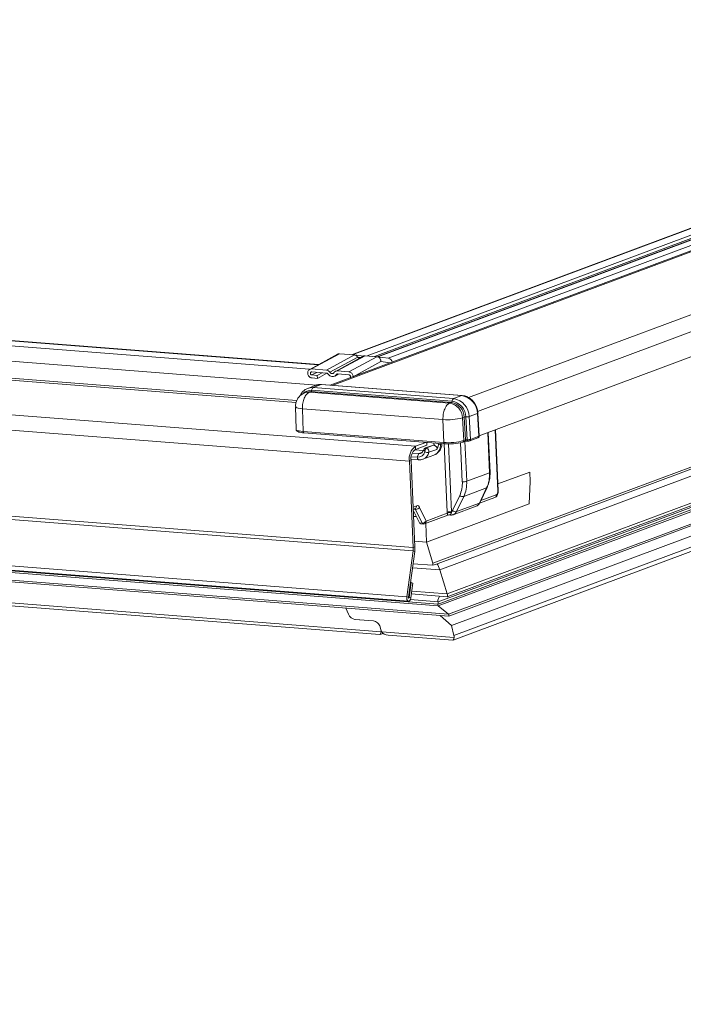
# Model space of a CAD drawing. Units: millimetres. Extents: x -46542772 to 44913, y -44962203 to 188.
# Drawn here: x -23269979 to -23269956, y -22481128 to -22481095 of the extents above; entities that cross this region are included whole.
import ezdxf

# ---------------------------------------------------------------- set-up
doc = ezdxf.new("R2010")
doc.units = ezdxf.units.MM
doc.layers.get('0').update_dxf_attribs({"lineweight": 20})
doc.layers.add('arkusz', color=7, linetype='Continuous')
doc.styles.get("Standard").update_dxf_attribs({"font": 'arial.ttf'})

msp = doc.modelspace()

# ---------------------------------------------------------------- linework, layer by layer
at = {"color": 152, "linetype": 'Continuous', "lineweight": 13, "true_color": 0x2776bb}
for p, q in [((-23269939.613, -22481095.715), (-23269967.485, -22481106.114)), ((-23269939.607, -22481095.724), (-23269967.459, -22481106.116)), ((-23269937.726, -22481095.592), (-23269966.242, -22481106.231)), ((-23269939.482, -22481095.905), (-23269966.956, -22481106.155)), ((-23269939.391, -22481095.984), (-23269966.705, -22481106.175)), ((-23269939.318, -22481095.997), (-23269966.616, -22481106.182)), ((-23269939.293, -22481095.999), (-23269966.594, -22481106.185)), ((-23269940.392, -22481096.772), (-23269968.201, -22481107.148)), ((-23269940.392, -22481096.772), (-23269968.201, -22481107.148)), ((-23269968.133, -22481107.153), (-23269940.397, -22481096.805)), ((-23269963.518, -22481107.567), (-23269935.475, -22481097.103)), ((-23269963.211, -22481108.036), (-23269935.09, -22481097.544)), ((-23269963.159, -22481108.86), (-23269935.318, -22481098.472)), ((-23269968.904, -22481106.608), (-23270023.619, -22481102.337)), ((-23269968.611, -22481106.455), (-23270023.335, -22481102.183)), ((-23269968.593, -22481106.445), (-23270023.316, -22481102.173)), ((-23269968.655, -22481107.145), (-23270025.206, -22481102.731)), ((-23269969.356, -22481107.729), (-23270025.205, -22481103.37)), ((-23269969.334, -22481107.666), (-23270025.18, -22481103.307)), ((-23269965.319, -22481109.218), (-23270032.381, -22481103.983)), ((-23269940.501, -22481104.141), (-23269964.73, -22481113.181)), ((-23269938.94, -22481103.87), (-23269964.493, -22481113.404)), ((-23269965.522, -22481109.72), (-23270032.583, -22481104.485)), ((-23269964.643, -22481113.222), (-23269940.505, -22481104.216)), ((-23269939.443, -22481105.115), (-23269964.551, -22481114.483)), ((-23269964.244, -22481114.316), (-23269939.418, -22481105.053)), ((-23269939.372, -22481104.941), (-23269964.241, -22481114.219)), ((-23269939.482, -22481105.212), (-23269964.548, -22481114.564)), ((-23269939.512, -22481105.287), (-23269964.545, -22481114.627)), ((-23269939.709, -22481105.774), (-23269964.194, -22481114.91)), ((-23269967.952, -22481106.097), (-23269968.899, -22481106.611)), ((-23269967.886, -22481106.083), (-23269968.834, -22481106.597)), ((-23269967.383, -22481106.122), (-23269968.331, -22481106.637)), ((-23269967.017, -22481106.151), (-23269967.965, -22481106.665)), ((-23269967.886, -22481106.083), (-23269967.383, -22481106.122)), ((-23269967.077, -22481106.162), (-23269967.376, -22481106.123)), ((-23269967.017, -22481106.151), (-23269966.624, -22481106.181)), ((-23269964.187, -22481114.973), (-23269939.741, -22481105.852)), ((-23269967.273, -22481106.193), (-23269968.218, -22481106.706)), ((-23269967.083, -22481106.165), (-23269968.03, -22481106.679)), ((-23269966.624, -22481106.181), (-23269967.571, -22481106.696)), ((-23269966.487, -22481106.348), (-23269967.427, -22481106.859)), ((-23269967.273, -22481106.193), (-23269967.162, -22481106.208)), ((-23269966.235, -22481106.232), (-23269966.617, -22481106.182)), ((-23269966.487, -22481106.348), (-23269966.169, -22481106.39)), ((-23269939.907, -22481106.263), (-23269964.101, -22481115.29)), ((-23269968.331, -22481106.637), (-23269968.834, -22481106.597)), ((-23269968.829, -22481106.699), (-23269968.326, -22481106.738)), ((-23269968.662, -22481106.712), (-23269968.825, -22481106.801)), ((-23269968.642, -22481106.815), (-23269968.825, -22481106.801)), ((-23269968.479, -22481106.726), (-23269968.642, -22481106.815)), ((-23269968.637, -22481106.916), (-23269968.642, -22481106.815)), ((-23269968.314, -22481106.741), (-23269968.637, -22481106.916)), ((-23269968.052, -22481106.836), (-23269967.929, -22481106.769)), ((-23269967.965, -22481106.767), (-23269967.996, -22481106.784)), ((-23269967.571, -22481106.696), (-23269967.965, -22481106.665)), ((-23269967.96, -22481106.767), (-23269967.567, -22481106.798)), ((-23269940.084, -22481106.702), (-23269964.015, -22481115.631)), ((-23269968.686, -22481107.152), (-23269968.963, -22481107.255)), ((-23269968.82, -22481106.902), (-23269968.637, -22481106.916)), ((-23269968.506, -22481107.127), (-23269968.783, -22481107.23)), ((-23269963.748, -22481107.499), (-23269968.506, -22481107.127)), ((-23269963.735, -22481107.497), (-23269968.493, -22481107.125)), ((-23269967.519, -22481106.852), (-23269967.517, -22481106.893)), ((-23269967.427, -22481106.859), (-23269967.427, -22481106.859)), ((-23269964.045, -22481115.788), (-23269940.154, -22481106.874)), ((-23269965.391, -22481112.65), (-23270032.453, -22481107.415)), ((-23269969.004, -22481107.385), (-23269969.064, -22481107.407)), ((-23269968.916, -22481107.387), (-23269968.856, -22481107.364)), ((-23269964.159, -22481107.758), (-23269968.916, -22481107.387)), ((-23269964.099, -22481107.736), (-23269968.856, -22481107.364)), ((-23269968.832, -22481107.32), (-23269964.074, -22481107.691)), ((-23269968.783, -22481107.23), (-23269964.025, -22481107.602)), ((-23269965.396, -22481112.762), (-23270032.458, -22481107.527)), ((-23269964.159, -22481107.758), (-23269964.099, -22481107.736)), ((-23269963.748, -22481107.499), (-23269964.025, -22481107.602)), ((-23269969.377, -22481107.871), (-23269969.356, -22481108.644)), ((-23269969.145, -22481107.943), (-23269964.387, -22481108.314)), ((-23269969.145, -22481107.943), (-23269969.117, -22481108.718)), ((-23269963.22, -22481108.104), (-23269963.497, -22481108.207)), ((-23269963.174, -22481108.879), (-23269963.22, -22481108.104)), ((-23269963.158, -22481108.867), (-23269963.205, -22481108.092)), ((-23269964.387, -22481108.314), (-23269964.36, -22481109.089)), ((-23269963.727, -22481108.254), (-23269963.666, -22481108.231)), ((-23269963.68, -22481109.027), (-23269963.727, -22481108.254)), ((-23269963.62, -22481109.004), (-23269963.666, -22481108.231)), ((-23269963.61, -22481108.223), (-23269963.564, -22481108.998)), ((-23269963.497, -22481108.207), (-23269963.451, -22481108.982)), ((-23269969.117, -22481108.718), (-23269964.36, -22481109.089)), ((-23269969.094, -22481108.762), (-23269964.332, -22481109.133)), ((-23269962.808, -22481110.116), (-23269962.869, -22481108.752)), ((-23269962.793, -22481110.104), (-23269962.853, -22481108.746)), ((-23269962.529, -22481110.739), (-23269962.622, -22481108.66)), ((-23269962.513, -22481110.727), (-23269962.606, -22481108.654)), ((-23269965.61, -22481114.314), (-23270032.672, -22481109.079)), ((-23269965.319, -22481109.218), (-23269964.961, -22481109.084)), ((-23269964.927, -22481109.178), (-23269964.931, -22481109.087)), ((-23269964.689, -22481109.185), (-23269964.692, -22481109.105)), ((-23269964.544, -22481109.117), (-23269964.542, -22481109.17)), ((-23269964.466, -22481109.141), (-23269964.542, -22481109.17)), ((-23269964.467, -22481109.123), (-23269964.466, -22481109.141)), ((-23269964.241, -22481111.448), (-23269964.345, -22481109.132)), ((-23269964.197, -22481109.137), (-23269964.095, -22481111.435)), ((-23269963.73, -22481110.419), (-23269963.789, -22481109.096)), ((-23269963.707, -22481109.074), (-23269963.647, -22481109.052)), ((-23269963.68, -22481109.027), (-23269963.62, -22481109.004)), ((-23269963.643, -22481109.048), (-23269963.583, -22481110.405)), ((-23269963.478, -22481109.03), (-23269963.201, -22481108.926)), ((-23269963.451, -22481108.982), (-23269963.174, -22481108.879)), ((-23270032.615, -22481109.233), (-23269965.554, -22481114.468)), ((-23269965.423, -22481109.447), (-23269965.203, -22481109.464)), ((-23269965.346, -22481109.341), (-23269965.046, -22481109.364)), ((-23269965.319, -22481109.218), (-23269965.315, -22481109.323)), ((-23269965.315, -22481109.323), (-23269964.927, -22481109.178)), ((-23269965.203, -22481109.464), (-23269965.254, -22481109.59)), ((-23269965.082, -22481109.419), (-23269965.203, -22481109.464)), ((-23269965.039, -22481109.345), (-23269965.036, -22481109.338)), ((-23269965.004, -22481109.4), (-23269965, -22481109.38)), ((-23269964.737, -22481109.186), (-23269964.972, -22481109.274)), ((-23269964.705, -22481109.182), (-23269964.931, -22481109.266)), ((-23269964.592, -22481109.321), (-23269964.861, -22481109.421)), ((-23269964.548, -22481114.564), (-23270026.852, -22481109.7)), ((-23269964.545, -22481114.627), (-23270026.849, -22481109.763)), ((-23269965.467, -22481109.699), (-23269965.522, -22481109.72)), ((-23269965.391, -22481112.65), (-23269965.522, -22481109.72)), ((-23269965.467, -22481109.655), (-23269965.207, -22481109.676)), ((-23269965.336, -22481112.63), (-23269965.467, -22481109.699)), ((-23269965.459, -22481109.574), (-23269965.254, -22481109.59)), ((-23269965.063, -22481109.656), (-23269964.699, -22481109.52)), ((-23270028.28, -22481109.97), (-23269964.188, -22481114.974)), ((-23269964.194, -22481114.91), (-23270028.273, -22481109.907)), ((-23269963.583, -22481110.405), (-23269962.808, -22481110.116)), ((-23269961.446, -22481110.092), (-23269962.524, -22481110.494)), ((-23269961.432, -22481110.406), (-23269961.446, -22481110.092)), ((-23269961.468, -22481111.165), (-23269961.432, -22481110.406)), ((-23269962.907, -22481110.63), (-23269963.682, -22481110.919)), ((-23269963.152, -22481111.143), (-23269962.907, -22481110.63)), ((-23269963.137, -22481111.13), (-23269962.892, -22481110.618)), ((-23269966.479, -22481115.504), (-23270024.553, -22481110.97)), ((-23270024.339, -22481111.083), (-23269966.525, -22481115.597)), ((-23269961.468, -22481111.165), (-23269964.941, -22481112.461)), ((-23269964.064, -22481111.394), (-23269963.819, -22481110.882)), ((-23269963.682, -22481110.919), (-23269963.927, -22481111.432)), ((-23269963.927, -22481111.432), (-23269963.152, -22481111.143)), ((-23269963.148, -22481111.149), (-23269962.634, -22481110.957)), ((-23269963.103, -22481111.059), (-23269962.58, -22481110.864)), ((-23269965.396, -22481111.276), (-23269965.276, -22481111.231)), ((-23269965.393, -22481111.348), (-23269965.33, -22481111.324)), ((-23269965.393, -22481111.35), (-23269965.316, -22481111.356)), ((-23269965.184, -22481111.814), (-23269965.392, -22481111.382)), ((-23269965.092, -22481111.821), (-23269965.316, -22481111.356)), ((-23269965.182, -22481111.287), (-23269964.958, -22481111.751)), ((-23269964.958, -22481111.751), (-23269964.239, -22481111.483)), ((-23269964.239, -22481111.483), (-23269964.241, -22481111.448)), ((-23269964.095, -22481111.435), (-23269964.1, -22481111.457)), ((-23269964.037, -22481111.536), (-23269963.263, -22481111.247)), ((-23269965.287, -22481111.599), (-23269965.382, -22481111.592)), ((-23269965.184, -22481111.814), (-23269965.092, -22481111.821)), ((-23269965.012, -22481111.845), (-23269964.223, -22481111.55)), ((-23269964.969, -22481111.829), (-23269964.941, -22481112.461)), ((-23269964.186, -22481111.545), (-23269964.132, -22481111.549)), ((-23269965.149, -22481111.844), (-23269965.058, -22481111.851)), ((-23269965.345, -22481112.43), (-23269964.941, -22481112.461)), ((-23269964.941, -22481112.461), (-23269964.73, -22481113.181)), ((-23269965.61, -22481114.314), (-23269965.396, -22481112.762)), ((-23269965.557, -22481114.33), (-23269965.343, -22481112.778)), ((-23269965.343, -22481112.778), (-23269965.396, -22481112.762)), ((-23269965.391, -22481112.65), (-23269965.336, -22481112.63)), ((-23269965.419, -22481113.331), (-23269964.493, -22481113.404)), ((-23269965.401, -22481113.198), (-23269964.739, -22481113.25)), ((-23269964.241, -22481114.219), (-23269964.493, -22481113.404)), ((-23269965.461, -22481113.837), (-23269965.53, -22481114.339)), ((-23269965.461, -22481113.837), (-23269965.489, -22481113.835)), ((-23269965.407, -22481113.854), (-23269965.476, -22481114.355)), ((-23269965.407, -22481113.854), (-23269965.461, -22481113.837)), ((-23269964.241, -22481114.219), (-23269965.445, -22481114.126)), ((-23269965.61, -22481114.314), (-23269965.557, -22481114.33)), ((-23269965.53, -22481114.339), (-23269965.557, -22481114.336)), ((-23269965.53, -22481114.339), (-23269965.476, -22481114.355)), ((-23269964.551, -22481114.483), (-23269965.491, -22481114.41)), ((-23269965.458, -22481114.222), (-23269964.247, -22481114.317)), ((-23269964.563, -22481114.43), (-23269964.508, -22481114.296)), ((-23269964.551, -22481114.483), (-23269964.548, -22481114.564)), ((-23269967.586, -22481114.909), (-23269967.672, -22481114.702)), ((-23269967.671, -22481114.702), (-23269967.585, -22481114.908)), ((-23269964.545, -22481114.627), (-23269964.194, -22481114.91)), ((-23269967.586, -22481114.909), (-23269967.585, -22481114.908)), ((-23269966.743, -22481115.132), (-23269967.365, -22481115.083)), ((-23269967.365, -22481115.083), (-23269967.364, -22481115.083)), ((-23269967.364, -22481115.083), (-23269966.742, -22481115.132)), ((-23269966.743, -22481115.132), (-23269966.742, -22481115.132)), ((-23269964.101, -22481115.29), (-23269964.48, -22481114.951)), ((-23269966.485, -22481115.438), (-23269966.51, -22481115.341)), ((-23269966.51, -22481115.341), (-23269966.485, -22481115.438)), ((-23269966.51, -22481115.341), (-23269966.51, -22481115.341)), ((-23269966.485, -22481115.438), (-23269966.485, -22481115.438)), ((-23269964.101, -22481115.29), (-23269964.015, -22481115.631)), ((-23269966.516, -22481115.595), (-23269966.412, -22481115.557)), ((-23269966.457, -22481115.505), (-23269964.009, -22481115.696)), ((-23269966.243, -22481115.618), (-23269964.054, -22481115.789))]:
    msp.add_line(p, q, dxfattribs=at)
at = {"color": 152, "linetype": 'Continuous', "lineweight": 13, "true_color": 0x2776bb, "flags": 128}
for points in [[(-23269968.506, -22481107.127), (-23269968.603, -22481107.13), (-23269968.686, -22481107.152)], [(-23269968.506, -22481107.127), (-23269968.495, -22481107.125), (-23269968.493, -22481107.125)], [(-23269968.916, -22481107.387), (-23269968.995, -22481107.389), (-23269969.065, -22481107.408)], [(-23269968.856, -22481107.364), (-23269968.935, -22481107.367), (-23269969.004, -22481107.385)], [(-23269968.958, -22481107.254), (-23269968.879, -22481107.234), (-23269968.783, -22481107.23)], [(-23269963.748, -22481107.499), (-23269963.738, -22481107.497), (-23269963.735, -22481107.497)], [(-23269969.145, -22481107.943), (-23269969.22, -22481107.935), (-23269969.283, -22481107.924), (-23269969.331, -22481107.909), (-23269969.363, -22481107.893), (-23269969.376, -22481107.875), (-23269969.377, -22481107.871)], [(-23269969.356, -22481108.644), (-23269969.356, -22481108.648), (-23269969.342, -22481108.666), (-23269969.309, -22481108.683), (-23269969.26, -22481108.698), (-23269969.195, -22481108.71), (-23269969.117, -22481108.718)], [(-23269963.707, -22481109.074), (-23269963.715, -22481109.076), (-23269963.724, -22481109.076)], [(-23269963.564, -22481108.998), (-23269963.563, -22481109.008), (-23269963.562, -22481109.017), (-23269963.561, -22481109.025), (-23269963.559, -22481109.032), (-23269963.557, -22481109.036), (-23269963.555, -22481109.039), (-23269963.553, -22481109.04), (-23269963.55, -22481109.039)], [(-23269965.254, -22481109.59), (-23269965.252, -22481109.61), (-23269965.248, -22481109.628), (-23269965.242, -22481109.644), (-23269965.234, -22481109.658), (-23269965.225, -22481109.668), (-23269965.215, -22481109.674), (-23269965.207, -22481109.676)], [(-23269965.476, -22481114.355), (-23269965.488, -22481114.404), (-23269965.509, -22481114.442), (-23269965.535, -22481114.464), (-23269965.562, -22481114.466), (-23269965.586, -22481114.448), (-23269965.604, -22481114.413), (-23269965.612, -22481114.366), (-23269965.61, -22481114.314)], [(-23269965.53, -22481114.339), (-23269965.532, -22481114.348), (-23269965.536, -22481114.356), (-23269965.542, -22481114.36), (-23269965.547, -22481114.361), (-23269965.552, -22481114.357), (-23269965.555, -22481114.35), (-23269965.557, -22481114.341), (-23269965.557, -22481114.33)]]:
    msp.add_lwpolyline(points, dxfattribs=at)
at = {"color": 152, "linetype": 'Continuous', "lineweight": 13, "true_color": 0x2776bb}
for centre, radius, start, end in [((-23269966.269, -22481106.399), 0.17, 11.4217, 78.6938), ((-23269968.862, -22481107.685), 0.366, 85.2697, 137.549), ((-23269968.886, -22481107.319), 0.0545, 303.372, 359.0667), ((-23269968.723, -22481107.322), 0.109, 123.372, 179.0667), ((-23269964.239, -22481108.265), 0.513, 1.2585, 80.9597), ((-23269964.129, -22481107.69), 0.0545, 303.372, 359.0667), ((-23269964.179, -22481108.242), 0.513, 1.2585, 80.9597), ((-23269963.965, -22481107.693), 0.109, 123.372, 179.0667), ((-23269964.161, -22481108.235), 0.551, 1.2585, 80.9597), ((-23269964.124, -22481108.221), 0.627, 1.2585, 80.9597), ((-23269963.847, -22481108.118), 0.627, 1.2585, 80.9597), ((-23269963.222, -22481108.085), 0.0188, 276.0913, 338.1627), ((-23269964.224, -22481106.468), 1.853, 264.9447, 285.5686), ((-23269963.611, -22481108.42), 0.197, 89.6608, 106.3693), ((-23269963.608, -22481107.83), 0.393, 269.6608, 286.3693), ((-23269964.511, -22481109.011), 0.138, 288.6288, 303.7043), ((-23269964.192, -22481107.19), 1.906, 264.9447, 285.5686), ((-23269964.18, -22481107.439), 1.7, 264.9447, 285.5686), ((-23269963.725, -22481109.033), 0.0448, 292.8562, 7.9129), ((-23269963.665, -22481109.01), 0.0448, 292.8562, 7.9129), ((-23269963.495, -22481108.988), 0.0448, 292.8657, 7.9124), ((-23269963.218, -22481108.885), 0.0448, 292.8562, 7.9129), ((-23269965.003, -22481109.637), 0.525, 126.9776, 189.0244), ((-23269965.078, -22481109.637), 0.394, 126.9776, 189.0244), ((-23269965.24, -22481109.349), 0.241, 266.6208, 347.7846), ((-23269965.193, -22481109.305), 0.159, 266.4349, 345.3855), ((-23269965.188, -22481109.344), 0.336, 292.1802, 346.7303), ((-23269964.903, -22481109.205), 0.22, 242.4659, 280.8361), ((-23269964.977, -22481109.391), 0.119, 345.124, 70.7661), ((-23269964.711, -22481109.258), 0.0761, 85.2863, 110.3592), ((-23269964.711, -22481109.266), 0.0841, 74.5448, 85.4627), ((-23269963.888, -22481110.175), 1.081, 335.0654, 3.0953), ((-23269962.81, -22481110.098), 0.0187, 276.2247, 339.087), ((-23269964.701, -22481110.471), 0.973, 335.0654, 3.0953), ((-23269963.693, -22481110.008), 0.412, 264.9431, 285.5685), ((-23269964.663, -22481110.464), 1.081, 335.0654, 3.0953), ((-23269962.914, -22481110.607), 0.0244, 286.0604, 333.0664), ((-23269962.658, -22481110.759), 0.131, 306.9776, 9.0244), ((-23269962.531, -22481110.72), 0.0187, 276.2247, 339.087), ((-23269963.707, -22481110.745), 0.177, 230.8208, 278.2144), ((-23269963.335, -22481111.06), 0.201, 291.1551, 335.5752), ((-23269963.159, -22481111.119), 0.0244, 286.0582, 333.0982), ((-23269962.671, -22481110.873), 0.0916, 293.8632, 5.8554), ((-23269965.364, -22481111.375), 0.0514, 21.4242, 65.2254), ((-23269965.365, -22481111.242), 0.0893, 292.7668, 6.9519), ((-23269965.308, -22481111.207), 0.15, 267.2278, 327.7973), ((-23269965.257, -22481111.307), 0.0785, 15.2306, 103.9727), ((-23269964.131, -22481111.845), 0.412, 84.9431, 105.5685), ((-23269964.119, -22481111.74), 0.284, 86.1073, 114.9746), ((-23269964.18, -22481111.339), 0.129, 311.8418, 334.7855), ((-23269963.952, -22481111.257), 0.177, 230.8208, 278.2144), ((-23269964.11, -22481111.349), 0.201, 291.1658, 335.575), ((-23269965.14, -22481111.799), 0.046, 199.5971, 258.6802), ((-23269965.085, -22481111.671), 0.15, 267.2278, 327.7973), ((-23269965.049, -22481111.806), 0.046, 199.5971, 258.6802), ((-23269965.047, -22481111.762), 0.0893, 292.7668, 6.9519), ((-23269964.179, -22481111.642), 0.104, 73.227, 117.2846), ((-23269964.129, -22481111.517), 0.032, 231.4306, 264.6584), ((-23269965.05, -22481111.744), 0.107, 265.5365, 290.4612), ((-23269966.008, -22481112.677), 0.617, 352.1387, 2.4874), ((-23269966.158, -22481112.665), 0.823, 352.1387, 2.4874)]:
    msp.add_arc(centre, radius, start, end, dxfattribs=at)
for centre, major_axis, ratio, start_param, end_param in [((-23269964.858, -22481109.123), (-0.195, 0.382), 0.891529, 3.039874, 4.240963), ((-23269963.572, -22481109.061), (0.107, 0.005), 0.199411, 1.357806, 2.588766), ((-23269963.574, -22481109.009), (0.0535, 0.0016), 0.208312, 1.361123, 2.592082), ((-23269963.542, -22481108.976), (0.107, 0.006), 0.194923, 4.497851, 5.72881), ((-23269963.265, -22481108.873), (0.107, 0.006), 0.194923, 5.72881, 6.28466), ((-23269964.221, -22481111.435), (0.004, 0.115), 0.167723, 3.02374, 3.210644), ((-23269964.221, -22481111.435), (0.117, -0.078), 0.673483, 5.413199, 5.727865), ((-23269964.821, -22481113.174), (-0.0787, 0.0799), 0.682594, 3.21751, 4.046468), ((-23269965.27, -22481113.342), (0.644, 0.129), 0.038412, 5.676244, 6.048375), ((-23269964.604, -22481113.676), (-0.076, 0.541), 0.305823, 5.195566, 5.741895), ((-23269964.569, -22481114.469), (-0.0076, 0.0541), 0.305823, 4.410168, 5.482323), ((-23269964.255, -22481114.252), (-0.0091, 0.0647), 0.305823, 3.209079, 5.195566), ((-23269964.546, -22481114.595), (-0.0046, 0.0325), 0.305823, 0.067486, 2.842691), ((-23269967.414, -22481114.889), (-0.15, 0.164), 0.707524, 1.095903, 2.492167), ((-23269967.414, -22481114.889), (-0.15, 0.164), 0.707524, 1.095903, 2.492167), ((-23269966.693, -22481115.327), (-0.15, 0.164), 0.707524, 4.062963, 5.63376), ((-23269966.693, -22481115.326), (-0.15, 0.164), 0.707524, 4.062963, 5.63376), ((-23269964.192, -22481114.941), (-0.0046, 0.0325), 0.305823, 3.074107, 5.980964), ((-23269966.668, -22481115.424), (-0.15, 0.164), 0.707524, 3.713897, 4.062963), ((-23269966.302, -22481115.452), (-0.15, 0.164), 0.707524, 0.921371, 1.270436), ((-23269966.551, -22481115.38), (-0.03, 0.217), 0.305823, 3.074107, 4.061102), ((-23269966.184, -22481115.408), (0.292, 0.041), 0.70887, 3.423173, 4.410168), ((-23269964.08, -22481115.572), (-0.03, 0.217), 0.305823, 3.074107, 4.061102), ((-23269964.198, -22481115.616), (-0.15, 0.164), 0.707524, 3.713897, 4.062963)]:
    msp.add_ellipse(centre, major_axis=major_axis, ratio=ratio, start_param=start_param, end_param=end_param, dxfattribs=at)
for points, knots in [([(-23269967.951, -22481106.099), (-23269967.946, -22481106.096), (-23269967.927, -22481106.082), (-23269967.904, -22481106.082), (-23269967.886, -22481106.083)], [0, 0, 0, 0, 0.242813, 1, 1, 1, 1]), ([(-23269967.383, -22481106.122), (-23269967.373, -22481106.124), (-23269967.353, -22481106.127), (-23269967.323, -22481106.141), (-23269967.295, -22481106.163), (-23269967.281, -22481106.183), (-23269967.273, -22481106.193)], [0, 0, 0, 0, 0.23638, 0.482118, 0.736778, 1, 1, 1, 1]), ([(-23269967.082, -22481106.165), (-23269967.08, -22481106.164), (-23269967.07, -22481106.157), (-23269967.047, -22481106.151), (-23269967.027, -22481106.151), (-23269967.017, -22481106.151)], [0, 0, 0, 0, 0.107543, 0.562434, 1, 1, 1, 1]), ([(-23269967.273, -22481106.193), (-23269967.268, -22481106.2), (-23269967.259, -22481106.213), (-23269967.241, -22481106.227), (-23269967.223, -22481106.237), (-23269967.21, -22481106.239), (-23269967.204, -22481106.24)], [0, 0, 0, 0, 0.271187, 0.526526, 0.791988, 1, 1, 1, 1]), ([(-23269966.624, -22481106.181), (-23269966.606, -22481106.185), (-23269966.571, -22481106.192), (-23269966.525, -22481106.231), (-23269966.5, -22481106.275), (-23269966.488, -22481106.316), (-23269966.487, -22481106.336), (-23269966.487, -22481106.348)], [0, 0, 0, 0, 0.243783, 0.499654, 0.749435, 0.854215, 1, 1, 1, 1]), ([(-23269968.834, -22481106.597), (-23269968.85, -22481106.598), (-23269968.881, -22481106.599), (-23269968.922, -22481106.623), (-23269968.951, -22481106.662), (-23269968.966, -22481106.71), (-23269968.965, -22481106.761), (-23269968.949, -22481106.81), (-23269968.92, -22481106.853), (-23269968.881, -22481106.885), (-23269968.846, -22481106.899), (-23269968.825, -22481106.902), (-23269968.82, -22481106.902)], [0, 0, 0, 0, 0.111938, 0.223878, 0.33447, 0.440764, 0.544499, 0.647093, 0.750402, 0.856402, 0.965638, 1, 1, 1, 1]), ([(-23269968.825, -22481106.801), (-23269968.83, -22481106.8), (-23269968.841, -22481106.798), (-23269968.855, -22481106.787), (-23269968.866, -22481106.773), (-23269968.873, -22481106.756), (-23269968.874, -22481106.739), (-23269968.87, -22481106.723), (-23269968.861, -22481106.71), (-23269968.849, -22481106.701), (-23269968.838, -22481106.699), (-23269968.831, -22481106.699), (-23269968.829, -22481106.699)], [0, 0, 0, 0, 0.111999, 0.223999, 0.334688, 0.439888, 0.546156, 0.64596, 0.751791, 0.856804, 0.965568, 1, 1, 1, 1]), ([(-23269968.218, -22481106.706), (-23269968.226, -22481106.696), (-23269968.245, -22481106.673), (-23269968.284, -22481106.646), (-23269968.315, -22481106.64), (-23269968.331, -22481106.637)], [0, 0, 0, 0, 0.259787, 0.627463, 1, 1, 1, 1]), ([(-23269968.326, -22481106.738), (-23269968.323, -22481106.739), (-23269968.314, -22481106.74), (-23269968.3, -22481106.748), (-23269968.293, -22481106.757), (-23269968.289, -22481106.761)], [0, 0, 0, 0, 0.254887, 0.636215, 1, 1, 1, 1]), ([(-23269968.289, -22481106.761), (-23269968.274, -22481106.78), (-23269968.244, -22481106.816), (-23269968.184, -22481106.848), (-23269968.121, -22481106.859), (-23269968.06, -22481106.845), (-23269968.019, -22481106.815), (-23269968.001, -22481106.791), (-23269967.996, -22481106.784)], [0, 0, 0, 0, 0.182056, 0.363975, 0.549448, 0.737773, 0.926166, 1, 1, 1, 1]), ([(-23269968.072, -22481106.718), (-23269968.079, -22481106.726), (-23269968.092, -22481106.742), (-23269968.121, -22481106.753), (-23269968.152, -22481106.753), (-23269968.183, -22481106.742), (-23269968.205, -22481106.724), (-23269968.216, -22481106.71), (-23269968.218, -22481106.706)], [0, 0, 0, 0, 0.182056, 0.363975, 0.549448, 0.737773, 0.926166, 1, 1, 1, 1]), ([(-23269967.965, -22481106.665), (-23269967.976, -22481106.665), (-23269968.002, -22481106.665), (-23269968.041, -22481106.681), (-23269968.062, -22481106.706), (-23269968.072, -22481106.718)], [0, 0, 0, 0, 0.259792, 0.63294, 1, 1, 1, 1]), ([(-23269967.996, -22481106.784), (-23269967.994, -22481106.781), (-23269967.988, -22481106.774), (-23269967.976, -22481106.767), (-23269967.965, -22481106.767), (-23269967.96, -22481106.767)], [0, 0, 0, 0, 0.25503, 0.630155, 1, 1, 1, 1]), ([(-23269967.427, -22481106.859), (-23269967.43, -22481106.842), (-23269967.434, -22481106.809), (-23269967.459, -22481106.762), (-23269967.493, -22481106.725), (-23269967.533, -22481106.702), (-23269967.56, -22481106.698), (-23269967.571, -22481106.696)], [0, 0, 0, 0, 0.206297, 0.412504, 0.621948, 0.836971, 1, 1, 1, 1]), ([(-23269967.567, -22481106.798), (-23269967.562, -22481106.799), (-23269967.551, -22481106.801), (-23269967.537, -22481106.811), (-23269967.526, -22481106.825), (-23269967.52, -22481106.84), (-23269967.519, -22481106.849), (-23269967.519, -22481106.852)], [0, 0, 0, 0, 0.224131, 0.448208, 0.670174, 0.880696, 1, 1, 1, 1]), ([(-23269968.493, -22481107.125), (-23269968.517, -22481107.125), (-23269968.583, -22481107.124), (-23269968.653, -22481107.134), (-23269968.692, -22481107.155), (-23269968.694, -22481107.156)], [0, 0, 0, 0, 0.356222, 0.959535, 1, 1, 1, 1]), ([(-23269969.064, -22481107.407), (-23269969.086, -22481107.417), (-23269969.145, -22481107.442), (-23269969.227, -22481107.503), (-23269969.301, -22481107.59), (-23269969.352, -22481107.693), (-23269969.378, -22481107.79), (-23269969.374, -22481107.85), (-23269969.373, -22481107.871)], [0, 0, 0, 0, 0.123213, 0.323437, 0.504455, 0.695532, 0.895642, 1, 1, 1, 1]), ([(-23269968.958, -22481107.254), (-23269968.96, -22481107.255), (-23269969.002, -22481107.264), (-23269969.074, -22481107.311), (-23269969.162, -22481107.397), (-23269969.213, -22481107.467), (-23269969.226, -22481107.508), (-23269969.226, -22481107.508)], [0, 0, 0, 0, 0.015961, 0.344444, 0.671309, 0.999519, 1, 1, 1, 1]), ([(-23269963.205, -22481108.092), (-23269963.207, -22481108.066), (-23269963.214, -22481107.994), (-23269963.249, -22481107.877), (-23269963.316, -22481107.75), (-23269963.408, -22481107.642), (-23269963.518, -22481107.56), (-23269963.631, -22481107.511), (-23269963.705, -22481107.501), (-23269963.735, -22481107.497)], [0, 0, 0, 0, 0.088381, 0.246871, 0.406067, 0.565775, 0.725726, 0.885286, 1, 1, 1, 1]), ([(-23269969.353, -22481108.644), (-23269969.353, -22481108.653), (-23269969.353, -22481108.676), (-23269969.327, -22481108.704), (-23269969.29, -22481108.726), (-23269969.231, -22481108.744), (-23269969.159, -22481108.756), (-23269969.107, -22481108.761), (-23269969.09, -22481108.762)], [0, 0, 0, 0, 0.0869374, 0.2201768, 0.3849351, 0.6297648, 0.8788222, 1, 1, 1, 1]), ([(-23269964.695, -22481109.514), (-23269964.668, -22481109.504), (-23269964.602, -22481109.478), (-23269964.517, -22481109.4), (-23269964.45, -22481109.294), (-23269964.422, -22481109.198), (-23269964.421, -22481109.142), (-23269964.421, -22481109.127)], [0, 0, 0, 0, 0.167964, 0.418863, 0.666665, 0.90852, 1, 1, 1, 1]), ([(-23269963.553, -22481109.04), (-23269963.546, -22481109.04), (-23269963.53, -22481109.04), (-23269963.503, -22481109.037), (-23269963.486, -22481109.032), (-23269963.478, -22481109.03)], [0, 0, 0, 0, 0.240218, 0.591958, 1, 1, 1, 1]), ([(-23269963.201, -22481108.926), (-23269963.195, -22481108.924), (-23269963.184, -22481108.919), (-23269963.169, -22481108.905), (-23269963.16, -22481108.888), (-23269963.157, -22481108.874), (-23269963.158, -22481108.867), (-23269963.158, -22481108.867)], [0, 0, 0, 0, 0.268428, 0.512762, 0.75028, 0.998805, 1, 1, 1, 1]), ([(-23269965, -22481109.38), (-23269965.006, -22481109.376), (-23269965.018, -22481109.365), (-23269965.031, -22481109.352), (-23269965.039, -22481109.345)], [0, 0, 0, 0, 0.40948, 1, 1, 1, 1]), ([(-23269964.931, -22481109.266), (-23269964.931, -22481109.266), (-23269964.94, -22481109.267), (-23269964.962, -22481109.269), (-23269964.993, -22481109.282), (-23269965.022, -22481109.306), (-23269965.031, -22481109.327), (-23269965.036, -22481109.338)], [0, 0, 0, 0, 0.005721, 0.207114, 0.481796, 0.740593, 1, 1, 1, 1]), ([(-23269965, -22481109.38), (-23269964.998, -22481109.369), (-23269964.994, -22481109.346), (-23269964.977, -22481109.317), (-23269964.958, -22481109.296), (-23269964.943, -22481109.285), (-23269964.938, -22481109.28), (-23269964.937, -22481109.278), (-23269964.937, -22481109.278)], [0, 0, 0, 0, 0.231537, 0.462831, 0.700156, 0.881296, 0.984243, 1, 1, 1, 1]), ([(-23269964.937, -22481109.278), (-23269964.935, -22481109.274), (-23269964.933, -22481109.27), (-23269964.931, -22481109.266), (-23269964.931, -22481109.266)], [0, 0, 0, 0, 0.983566, 1, 1, 1, 1]), ([(-23269964.689, -22481109.185), (-23269964.68, -22481109.188), (-23269964.662, -22481109.194), (-23269964.632, -22481109.212), (-23269964.606, -22481109.234), (-23269964.589, -22481109.259), (-23269964.583, -22481109.283), (-23269964.585, -22481109.303), (-23269964.59, -22481109.316), (-23269964.592, -22481109.321)], [0, 0, 0, 0, 0.1546645, 0.3083655, 0.5264363, 0.6873243, 0.7988442, 0.9107723, 1, 1, 1, 1]), ([(-23269964.542, -22481109.17), (-23269964.542, -22481109.17), (-23269964.552, -22481109.221), (-23269964.572, -22481109.271), (-23269964.592, -22481109.321)], [0, 0, 0, 0, 0.00846, 1, 1, 1, 1]), ([(-23269965.207, -22481109.676), (-23269965.184, -22481109.677), (-23269965.134, -22481109.678), (-23269965.088, -22481109.661), (-23269965.062, -22481109.652)], [0, 0, 0, 0, 0.448638, 1, 1, 1, 1]), ([(-23269962.892, -22481110.618), (-23269962.879, -22481110.589), (-23269962.843, -22481110.506), (-23269962.804, -22481110.357), (-23269962.79, -22481110.212), (-23269962.792, -22481110.127), (-23269962.793, -22481110.104)], [0, 0, 0, 0, 0.188177, 0.529878, 0.872642, 1, 1, 1, 1]), ([(-23269962.634, -22481110.957), (-23269962.615, -22481110.948), (-23269962.582, -22481110.93), (-23269962.546, -22481110.881), (-23269962.52, -22481110.821), (-23269962.512, -22481110.764), (-23269962.513, -22481110.733), (-23269962.513, -22481110.727)], [0, 0, 0, 0, 0.2271446, 0.4207617, 0.6688665, 0.9374147, 1, 1, 1, 1]), ([(-23269963.268, -22481111.245), (-23269963.251, -22481111.239), (-23269963.206, -22481111.223), (-23269963.163, -22481111.178), (-23269963.143, -22481111.141), (-23269963.137, -22481111.13)], [0, 0, 0, 0, 0.315152, 0.790349, 1, 1, 1, 1]), ([(-23269964.227, -22481111.55), (-23269964.228, -22481111.548), (-23269964.23, -22481111.546), (-23269964.231, -22481111.534), (-23269964.234, -22481111.514), (-23269964.237, -22481111.496), (-23269964.238, -22481111.486), (-23269964.239, -22481111.484), (-23269964.239, -22481111.483)], [0, 0, 0, 0, 0.207632, 0.524466, 0.774712, 0.954816, 0.980785, 1, 1, 1, 1]), ([(-23269964.1, -22481111.457), (-23269964.1, -22481111.458), (-23269964.102, -22481111.47), (-23269964.108, -22481111.493), (-23269964.122, -22481111.519), (-23269964.136, -22481111.536), (-23269964.146, -22481111.541), (-23269964.149, -22481111.542)], [0, 0, 0, 0, 0.023858, 0.267458, 0.53195, 0.826858, 1, 1, 1, 1]), ([(-23269964.222, -22481111.552), (-23269964.211, -22481111.548), (-23269964.199, -22481111.542), (-23269964.189, -22481111.545), (-23269964.188, -22481111.545)], [0, 0, 0, 0, 0.913561, 1, 1, 1, 1]), ([(-23269964.132, -22481111.549), (-23269964.111, -22481111.55), (-23269964.079, -22481111.552), (-23269964.05, -22481111.537), (-23269964.039, -22481111.532)], [0, 0, 0, 0, 0.6331826, 1, 1, 1, 1])]:
    msp.add_open_spline(points, degree=3, knots=knots, dxfattribs=at)
for points in [[(-23269968.916, -22481107.387), (-23269968.948, -22481107.406), (-23269969.012, -22481107.444), (-23269969.089, -22481107.581), (-23269969.14, -22481107.755), (-23269969.143, -22481107.881), (-23269969.145, -22481107.943)], [(-23269964.159, -22481107.758), (-23269964.191, -22481107.777), (-23269964.255, -22481107.815), (-23269964.332, -22481107.952), (-23269964.383, -22481108.127), (-23269964.386, -22481108.252), (-23269964.387, -22481108.314)], [(-23269969.117, -22481108.718), (-23269969.117, -22481108.725), (-23269969.115, -22481108.738), (-23269969.108, -22481108.754), (-23269969.098, -22481108.762), (-23269969.091, -22481108.761), (-23269969.087, -22481108.761)], [(-23269964.36, -22481109.089), (-23269964.359, -22481109.096), (-23269964.358, -22481109.11), (-23269964.351, -22481109.125), (-23269964.341, -22481109.134), (-23269964.334, -22481109.133), (-23269964.33, -22481109.132)]]:
    msp.add_open_spline(points, degree=3, dxfattribs=at)

# ---------------------------------------------------------------- texts
at = {"layer": 'arkusz', "insert": (-23271189.922, -22481021.52), "char_height": 12, "attachment_point": 1}
msp.add_mtext_dynamic_manual_height_columns('\\pi240.98;This drawing is for informational-demonstrative purposes only \\P\\pi266.41;and as such cannot constitute a basis for performance. \\P\\pi222.77;All dimensions presented in this drawing should be verified on site.\\P\\pi213.65;Roof constructions needs to be right with current building regulations.\\P\\pi228.51;Keylite is not responsible for or the installation quality on the roof.\\P\\pi130.7;Documentation only for personal use. Copying and sharing without permission is prohibited.\\P\\pi468.99;\\P\\pi466.66; ', width=937.97237, gutter_width=12.5, heights=[0], dxfattribs=at)

doc.saveas('drawing.dxf')
